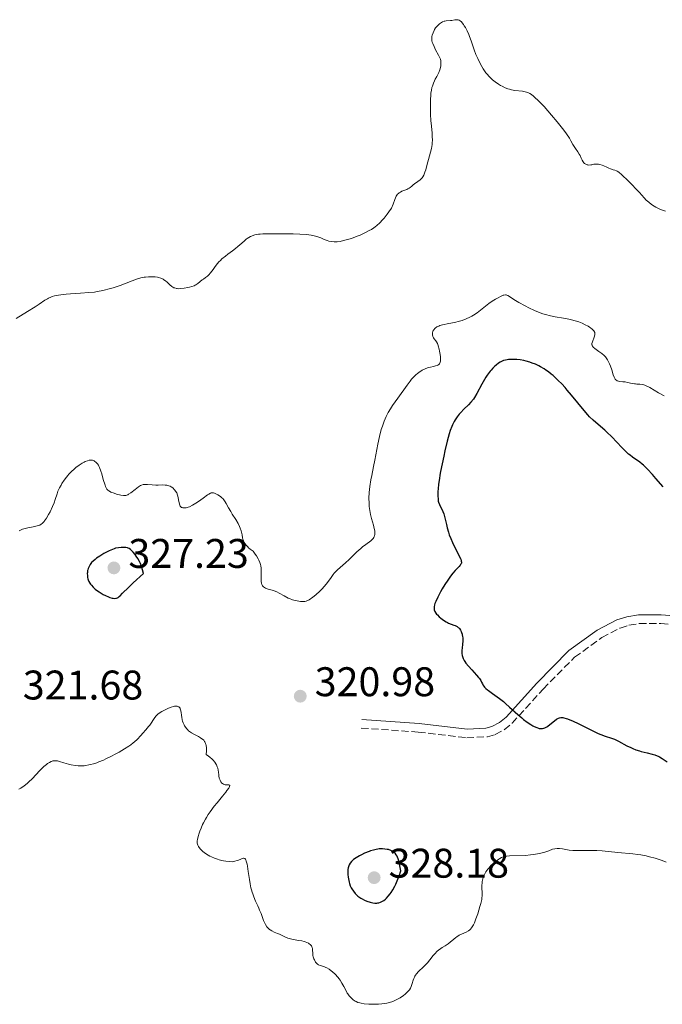
# Model space of a CAD drawing. Units: metres. Extents: x 629024 to 632507, y 4669472 to 4671848.
# Drawn here: x 629429 to 629585, y 4670197 to 4670436 of the extents above; entities that cross this region are included whole.
import ezdxf

# ---------------------------------------------------------------- set-up
doc = ezdxf.new("R2010")
doc.units = ezdxf.units.M
doc.header["$MEASUREMENT"] = 0
doc.linetypes.add('DGN Style 3', pattern=[2.435891, 1.739922, -0.695969])
for name, color, linetype, lineweight in [('Camino', 7, 'DGN Style 3', 0), ('Cota de punto acotado terreno', 7, 'Continuous', 0), ('Curva de nivel directora', 30, 'Continuous', 30), ('Curva de nivel intermedia', 30, 'Continuous', 0), ('Margen derecho', 7, 'Continuous', 0), ('Punto acotado terreno (símbolo)', 7, 'Continuous', 0)]:
    doc.layers.add(name, color=color, linetype=linetype, lineweight=lineweight)
doc.styles.add('Style-Arial', font='arial.ttf')

# ---------------------------------------------------------------- blocks, each defined once
blk = doc.blocks.new('5PATER')
at = {"layer": 'Punto acotado terreno (símbolo)', "linetype": 'Continuous', "lineweight": 0}
h = blk.add_hatch(color=51, dxfattribs=at)
edge = h.paths.add_edge_path()
edge.add_ellipse((0, 0), major_axis=(-0.11, -0.111), ratio=0.999422, start_angle=0, end_angle=360)

msp = doc.modelspace()

# ---------------------------------------------------------------- linework, layer by layer
at = {"layer": 'Camino', "color": 7, "linetype": 'DGN Style 3', "lineweight": 0}
msp.add_polyline3d([(629512.11, 4670264.1, 321.39), (629525.91, 4670263.11, 322.05), (629537.64, 4670261.73, 323.07), (629542.64, 4670262, 323.51), (629544.52, 4670262.51, 323.83), (629546.73, 4670263.66, 324.2), (629548.63, 4670265.25, 324.54), (629556.11, 4670273.53, 326.82), (629563.76, 4670281.24, 329.11), (629570.33, 4670286, 329.45), (629574.79, 4670288.31, 329.51), (629576.91, 4670288.99, 329.53), (629579.38, 4670289.41, 329.57), (629584.65, 4670289.37, 329.63), (629592.87, 4670288.79, 329.65)], dxfattribs=at)
at = {"layer": 'Curva de nivel directora', "color": 30, "linetype": 'Continuous', "lineweight": 30, "elevation": 325, "flags": 128}
for points in [[(629552.95, 4670352.66), (629552, 4670352.94), (629551.5, 4670353.07), (629550.59, 4670353.24), (629549.78, 4670353.34), (629549.27, 4670353.36), (629548.33, 4670353.35), (629547.74, 4670353.3), (629547.44, 4670353.26), (629547, 4670353.17), (629546.57, 4670353.05), (629546.35, 4670352.97), (629545.92, 4670352.77), (629545.7, 4670352.65), (629545.36, 4670352.45), (629544.76, 4670351.99), (629544.45, 4670351.72), (629543.99, 4670351.26), (629543.53, 4670350.75), (629543.3, 4670350.47), (629542.62, 4670349.54), (629542.29, 4670349.03), (629541.97, 4670348.49), (629541.33, 4670347.35), (629540.12, 4670345.11), (629539.54, 4670344.14), (629539.24, 4670343.72), (629538.66, 4670342.99), (629538.08, 4670342.38), (629536.94, 4670341.29), (629536.19, 4670340.51), (629535.82, 4670340.09), (629535.3, 4670339.42), (629534.82, 4670338.7), (629534.6, 4670338.33), (629534.2, 4670337.53), (629534.01, 4670337.09), (629533.66, 4670336.12), (629533.42, 4670335.36), (629532.92, 4670333.53), (629532.36, 4670331.22), (629532.07, 4670329.96), (629531.65, 4670328.04), (629531.29, 4670326.19), (629531.14, 4670325.34), (629531.01, 4670324.55), (629530.82, 4670323.16), (629530.71, 4670322.01), (629530.67, 4670321.36), (629530.64, 4670320.32), (629530.69, 4670319.48), (629530.76, 4670319.04), (629530.84, 4670318.77), (629531.06, 4670318.21), (629531.81, 4670316.56), (629532.06, 4670315.94), (629532.16, 4670315.63), (629532.26, 4670315.32), (629532.42, 4670314.68), (629532.7, 4670313.34), (629532.88, 4670312.59), (629533.21, 4670311.49), (629533.41, 4670310.9), (629533.76, 4670309.99), (629534.16, 4670309.06), (629534.38, 4670308.6), (629535.08, 4670307.22), (629535.92, 4670305.59), (629536.2, 4670304.95), (629536.29, 4670304.69), (629536.32, 4670304.53), (629536.35, 4670304.24), (629536.34, 4670304.12), (629536.27, 4670303.88), (629536.15, 4670303.66), (629536.05, 4670303.51), (629535.77, 4670303.2), (629534.87, 4670302.25), (629534.31, 4670301.62), (629533.7, 4670300.85), (629533.37, 4670300.41), (629533.04, 4670299.93), (629532.37, 4670298.88), (629531.72, 4670297.8), (629531.32, 4670297.09), (629530.64, 4670295.82), (629530.13, 4670294.75), (629529.92, 4670294.22), (629529.83, 4670293.92), (629529.74, 4670293.41), (629529.72, 4670293.09), (629529.73, 4670292.94), (629529.77, 4670292.7), (629529.91, 4670292.33), (629530.17, 4670291.92), (629530.34, 4670291.7), (629530.53, 4670291.49), (629530.97, 4670291.04), (629531.36, 4670290.71), (629531.98, 4670290.22), (629532.63, 4670289.8)], [(629585.19, 4670322.47), (629583.43, 4670324.53), (629582.6, 4670325.48), (629581.44, 4670326.74), (629580.91, 4670327.27), (629580.42, 4670327.72), (629580.1, 4670327.98), (629579.51, 4670328.44), (629577.8, 4670329.66), (629577.17, 4670330.15), (629576.84, 4670330.44), (629576.31, 4670330.92), (629575.16, 4670332.06), (629572.73, 4670334.6), (629571.58, 4670335.75), (629571.04, 4670336.25), (629570.04, 4670337.11), (629568.24, 4670338.63), (629567.38, 4670339.45), (629566.93, 4670339.92), (629566.03, 4670340.96), (629563.01, 4670344.7), (629561.99, 4670345.91), (629561.47, 4670346.51), (629560.65, 4670347.4), (629559.81, 4670348.26), (629559.39, 4670348.67), (629558.53, 4670349.45), (629558.1, 4670349.81), (629557.45, 4670350.32), (629556.8, 4670350.78), (629556.37, 4670351.06), (629555.51, 4670351.56), (629555.09, 4670351.78), (629554.26, 4670352.16), (629553.46, 4670352.48), (629552.95, 4670352.66)], [(629454.4, 4670307.83), (629454.01, 4670307.82), (629453.35, 4670307.76), (629452.63, 4670307.61), (629452.25, 4670307.5), (629451.86, 4670307.36), (629451.06, 4670307.02), (629450.26, 4670306.61), (629449.74, 4670306.32), (629448.79, 4670305.74), (629447.99, 4670305.19), (629447.64, 4670304.93), (629447.19, 4670304.54), (629446.81, 4670304.14), (629446.64, 4670303.92), (629446.49, 4670303.71), (629446.22, 4670303.25), (629446.02, 4670302.76), (629445.92, 4670302.43), (629445.86, 4670302.21), (629445.79, 4670301.76), (629445.78, 4670301.51), (629445.79, 4670301.01), (629445.86, 4670300.51), (629445.94, 4670300.19), (629446.09, 4670299.76), (629446.18, 4670299.56), (629446.41, 4670299.15), (629446.54, 4670298.95), (629446.76, 4670298.65), (629447.17, 4670298.21), (629447.68, 4670297.75), (629447.98, 4670297.52), (629448.65, 4670297.06), (629449.65, 4670296.46), (629450.16, 4670296.19), (629450.89, 4670295.86), (629451.23, 4670295.72), (629451.77, 4670295.56), (629452.02, 4670295.51), (629452.36, 4670295.49), (629452.68, 4670295.53), (629452.84, 4670295.57), (629453.06, 4670295.65), (629453.21, 4670295.73), (629453.5, 4670295.94), (629453.73, 4670296.14), (629454.32, 4670296.73), (629455.74, 4670298.16), (629456.89, 4670299.25), (629459.36, 4670301.49), (629459.14, 4670302.41), (629458.98, 4670302.96), (629458.86, 4670303.31), (629458.62, 4670303.95), (629458.43, 4670304.38), (629458.04, 4670305.13), (629457.64, 4670305.75), (629457.38, 4670306.1), (629456.91, 4670306.66), (629456.46, 4670307.12), (629456.26, 4670307.29), (629455.89, 4670307.54), (629455.65, 4670307.64), (629455.47, 4670307.7), (629455.1, 4670307.77), (629454.4, 4670307.83)], [(629532.63, 4670289.8), (629532.94, 4670289.63), (629533.25, 4670289.49), (629533.83, 4670289.27), (629534.54, 4670289.04), (629534.87, 4670288.91), (629535.18, 4670288.76), (629535.32, 4670288.66), (629535.57, 4670288.46), (629535.69, 4670288.35), (629535.86, 4670288.16), (629536.09, 4670287.83), (629536.29, 4670287.47), (629536.38, 4670287.27), (629536.52, 4670286.85), (629536.57, 4670286.63), (629536.63, 4670286.28), (629536.67, 4670285.91), (629536.67, 4670285.15), (629536.61, 4670284.39), (629536.52, 4670283.41), (629536.48, 4670282.98), (629536.47, 4670282.67), (629536.49, 4670282.14), (629536.55, 4670281.68), (629536.61, 4670281.4), (629536.78, 4670280.9), (629537.01, 4670280.43), (629537.16, 4670280.18), (629537.44, 4670279.79), (629538.03, 4670279.08), (629538.85, 4670278.2), (629540.02, 4670276.93), (629540.51, 4670276.35), (629540.71, 4670276.09), (629541.02, 4670275.63), (629541.24, 4670275.24), (629541.45, 4670274.79), (629541.55, 4670274.58), (629541.78, 4670274.2), (629541.93, 4670274), (629542.23, 4670273.69), (629542.64, 4670273.34), (629542.89, 4670273.15), (629543.87, 4670272.45), (629544.97, 4670271.68), (629545.57, 4670271.24), (629546.52, 4670270.49), (629547.01, 4670270.07), (629548, 4670269.19), (629549.99, 4670267.37), (629550.94, 4670266.53), (629551.41, 4670266.16), (629552.29, 4670265.49), (629553.12, 4670264.94), (629553.64, 4670264.64), (629553.96, 4670264.47), (629554.57, 4670264.2), (629554.98, 4670264.07), (629555.18, 4670264.02), (629555.46, 4670263.98), (629555.82, 4670263.96), (629555.99, 4670263.98), (629556.33, 4670264.05), (629556.55, 4670264.13), (629557, 4670264.36), (629557.26, 4670264.53), (629557.79, 4670264.94), (629558.86, 4670265.84), (629559.38, 4670266.23), (629559.68, 4670266.41), (629559.82, 4670266.49), (629560.06, 4670266.57), (629560.44, 4670266.64), (629560.88, 4670266.63), (629561.13, 4670266.59), (629561.72, 4670266.44), (629562.05, 4670266.33), (629562.62, 4670266.11), (629563.28, 4670265.82), (629564.77, 4670265.11), (629568.01, 4670263.5), (629569.46, 4670262.81), (629570.09, 4670262.54), (629571.14, 4670262.13), (629572.72, 4670261.63), (629573.38, 4670261.4), (629573.71, 4670261.26), (629574.38, 4670260.94), (629576.42, 4670259.83), (629577.36, 4670259.36), (629577.84, 4670259.15), (629578.61, 4670258.84), (629579.43, 4670258.56), (629579.86, 4670258.44), (629581.28, 4670258.08), (629582.55, 4670257.76), (629583.15, 4670257.59), (629583.72, 4670257.4), (629583.98, 4670257.3), (629584.34, 4670257.13)], [(629584.34, 4670257.13), (629584.98, 4670256.75), (629586.14, 4670255.95)], [(629517.23, 4670234.85), (629516.94, 4670234.85), (629516.4, 4670234.82), (629516.12, 4670234.79), (629515.7, 4670234.72), (629515.04, 4670234.57), (629514.36, 4670234.36), (629514, 4670234.24), (629512.89, 4670233.77), (629512.16, 4670233.42), (629511.7, 4670233.18), (629510.9, 4670232.71), (629510.23, 4670232.25), (629509.9, 4670231.96), (629509.72, 4670231.77), (629509.43, 4670231.38), (629509.19, 4670230.94), (629509.09, 4670230.7), (629508.97, 4670230.29), (629508.89, 4670229.81), (629508.87, 4670229.55), (629508.86, 4670229.27), (629508.88, 4670228.65), (629508.94, 4670228.01), (629509.09, 4670227.15), (629509.18, 4670226.75), (629509.26, 4670226.46), (629509.45, 4670225.93), (629509.66, 4670225.44), (629509.82, 4670225.14), (629510.19, 4670224.57), (629510.63, 4670224.02), (629510.88, 4670223.76), (629511.3, 4670223.39), (629511.76, 4670223.04), (629512.02, 4670222.88), (629512.28, 4670222.72), (629512.85, 4670222.43), (629513.44, 4670222.18), (629514.22, 4670221.92), (629514.6, 4670221.83), (629514.87, 4670221.78), (629515.38, 4670221.73), (629515.85, 4670221.73), (629516.15, 4670221.77), (629516.35, 4670221.8), (629516.72, 4670221.91), (629517.08, 4670222.07), (629517.26, 4670222.16), (629517.53, 4670222.34), (629517.95, 4670222.67), (629518.18, 4670222.88), (629518.65, 4670223.37), (629519.12, 4670223.94), (629519.37, 4670224.29), (629519.78, 4670224.95), (629520.23, 4670225.8), (629520.47, 4670226.31), (629520.98, 4670227.53), (629521.25, 4670228.25), (629521.69, 4670229.49), (629521.55, 4670230.31), (629521.29, 4670231.58), (629521.05, 4670232.45), (629520.89, 4670232.86), (629520.79, 4670233.08), (629520.59, 4670233.43), (629520.27, 4670233.83), (629520.1, 4670234), (629519.81, 4670234.22), (629519.65, 4670234.31), (629519.28, 4670234.47), (629518.69, 4670234.66), (629518.35, 4670234.73), (629517.81, 4670234.81), (629517.23, 4670234.85)]]:
    msp.add_lwpolyline(points, dxfattribs=at)
at = {"layer": 'Curva de nivel intermedia', "color": 30, "linetype": 'Continuous', "lineweight": 0, "flags": 128}
for points, elevation in [([(629563.65, 4670404.87), (629563.36, 4670405.4), (629562.87, 4670406.31), (629562.53, 4670406.88), (629561.82, 4670407.94), (629561.36, 4670408.57), (629560.83, 4670409.27), (629559.57, 4670410.83), (629558.18, 4670412.48), (629556.35, 4670414.55), (629555.54, 4670415.42), (629554.99, 4670415.98), (629554.08, 4670416.85), (629553.81, 4670417.08), (629553.33, 4670417.45), (629552.89, 4670417.72), (629552.61, 4670417.86), (629552.08, 4670418.07), (629551.77, 4670418.15), (629551.14, 4670418.27), (629549.3, 4670418.46), (629548.47, 4670418.61), (629547.95, 4670418.75), (629547.6, 4670418.86), (629546.91, 4670419.14), (629546.2, 4670419.48), (629545.83, 4670419.68), (629545.29, 4670420), (629544.5, 4670420.54), (629543.84, 4670421.07), (629543.52, 4670421.36), (629543.04, 4670421.86), (629542.55, 4670422.43), (629542.3, 4670422.76), (629541.63, 4670423.74), (629541.28, 4670424.29), (629540.78, 4670425.19), (629540.3, 4670426.17), (629540.08, 4670426.68), (629539.87, 4670427.21), (629539.47, 4670428.3), (629538.72, 4670430.47), (629538.33, 4670431.5), (629538.13, 4670431.98), (629537.71, 4670432.88), (629537.3, 4670433.67), (629537.03, 4670434.13), (629536.85, 4670434.4), (629536.53, 4670434.85), (629536.36, 4670435.05), (629536.06, 4670435.34), (629535.78, 4670435.51), (629535.6, 4670435.57), (629535.48, 4670435.59), (629535.22, 4670435.6), (629534.73, 4670435.55), (629534.02, 4670435.44), (629533.67, 4670435.4), (629532.67, 4670435.33), (629532.33, 4670435.27), (629532.15, 4670435.22), (629531.78, 4670435.07), (629531.27, 4670434.78), (629531.03, 4670434.6), (629530.68, 4670434.31), (629530.52, 4670434.15), (629530.36, 4670433.98), (629530.09, 4670433.63), (629529.86, 4670433.25), (629529.72, 4670432.99), (629529.48, 4670432.44), (629529.27, 4670431.86), (629529.2, 4670431.55), (629529.16, 4670431.22), (629529.16, 4670431.04), (629529.19, 4670430.66), (629529.22, 4670430.46), (629529.3, 4670430.14), (629529.41, 4670429.8), (629529.72, 4670429.07), (629530.09, 4670428.33), (629530.82, 4670426.99), (629531.15, 4670426.33), (629531.25, 4670426.06), (629531.36, 4670425.67), (629531.38, 4670425.48), (629531.4, 4670425.06), (629531.33, 4670424.4), (629531.27, 4670424.03), (629531.11, 4670423.43), (629530.87, 4670422.8), (629530.72, 4670422.48), (629530.36, 4670421.82), (629530, 4670421.17), (629529.82, 4670420.82), (629529.56, 4670420.22), (629529.32, 4670419.53), (629529.22, 4670419.15), (629529.09, 4670418.52), (629528.98, 4670417.81), (629528.93, 4670417.31)], 315), ([(629528.93, 4670417.31), (629528.86, 4670416.24), (629528.84, 4670414.54), (629528.86, 4670413.39), (629528.89, 4670412.64), (629528.98, 4670411.21), (629529.1, 4670409.79), (629529.25, 4670408.16), (629529.3, 4670407.42), (629529.32, 4670406.39), (629529.29, 4670405.89), (629529.24, 4670405.4), (629529.07, 4670404.44), (629528.84, 4670403.51), (629528.34, 4670401.78), (629528.03, 4670400.6), (629527.7, 4670399.25), (629527.53, 4670398.68), (629527.33, 4670398.18), (629527.23, 4670397.95), (629526.99, 4670397.54), (629526.81, 4670397.29), (629526.68, 4670397.13), (629526.39, 4670396.84), (629525.83, 4670396.39), (629525.03, 4670395.84), (629524.66, 4670395.58), (629524.34, 4670395.32), (629523.93, 4670394.99), (629523.72, 4670394.83), (629523.35, 4670394.61), (629523.14, 4670394.51), (629522.65, 4670394.32), (629521.94, 4670394.05), (629521.58, 4670393.88), (629521.25, 4670393.67), (629521.1, 4670393.55), (629520.88, 4670393.34), (629520.7, 4670393.09), (629520.59, 4670392.91), (629520.39, 4670392.5), (629520.21, 4670392.04), (629519.82, 4670390.95), (629519.45, 4670390), (629518.8, 4670389.07), (629518.39, 4670388.52), (629517.63, 4670387.56), (629517.27, 4670387.14), (629516.58, 4670386.41), (629515.91, 4670385.81), (629515.47, 4670385.45), (629515.17, 4670385.24), (629514.57, 4670384.84), (629514.05, 4670384.53), (629512.96, 4670383.96), (629511.86, 4670383.46), (629511.13, 4670383.17), (629509.72, 4670382.66), (629508.44, 4670382.27), (629507.84, 4670382.11), (629507, 4670381.93), (629506.24, 4670381.83), (629505.88, 4670381.81), (629505.53, 4670381.81), (629504.89, 4670381.86), (629504.28, 4670381.98), (629503.88, 4670382.1), (629503.1, 4670382.4), (629502.29, 4670382.76), (629501.82, 4670382.95), (629501.01, 4670383.22), (629500.36, 4670383.38), (629500, 4670383.45), (629499.4, 4670383.53), (629498.73, 4670383.6), (629497.23, 4670383.68), (629495.59, 4670383.72), (629493.36, 4670383.73), (629492.29, 4670383.74), (629489.49, 4670383.78), (629488.3, 4670383.76), (629487.59, 4670383.71), (629487.26, 4670383.68), (629486.79, 4670383.6), (629486.35, 4670383.49), (629486.07, 4670383.41), (629485.56, 4670383.21), (629485.32, 4670383.1), (629484.88, 4670382.86), (629484.49, 4670382.61), (629484.24, 4670382.43), (629483.8, 4670382.07), (629483.16, 4670381.49), (629482.24, 4670380.66), (629481.64, 4670380.18), (629480.9, 4670379.64), (629479.78, 4670378.82), (629479.2, 4670378.38), (629478.37, 4670377.67), (629477.99, 4670377.31), (629477.64, 4670376.94)], 315), ([(629585.79, 4670389.25), (629584.81, 4670389.54), (629584.25, 4670389.77), (629583.42, 4670390.19), (629582.98, 4670390.45), (629582.33, 4670390.89), (629581.69, 4670391.38), (629581.39, 4670391.64), (629581.11, 4670391.91), (629580.56, 4670392.47), (629579.43, 4670393.75), (629578.76, 4670394.5), (629577.56, 4670395.74), (629576.71, 4670396.58), (629575.2, 4670398), (629574.43, 4670398.65), (629574.06, 4670398.9), (629573.86, 4670399.02), (629573.51, 4670399.17), (629573.11, 4670399.28), (629572.46, 4670399.48), (629572.04, 4670399.64), (629571.54, 4670399.86), (629570.8, 4670400.2), (629570.41, 4670400.35), (629569.84, 4670400.54), (629569.57, 4670400.6), (629569.31, 4670400.64), (629568.83, 4670400.65), (629568.4, 4670400.59), (629567.89, 4670400.49), (629567.66, 4670400.44), (629567.21, 4670400.4), (629566.94, 4670400.43), (629566.78, 4670400.47), (629566.46, 4670400.61), (629566.16, 4670400.82), (629566.01, 4670400.95), (629565.81, 4670401.18), (629565.55, 4670401.58), (629565.34, 4670402.04), (629565.06, 4670402.72), (629564.88, 4670403.08), (629564.52, 4670403.61), (629563.94, 4670404.4), (629563.65, 4670404.87)], 315), ([(629477.64, 4670376.94), (629477.01, 4670376.19), (629475.99, 4670374.78), (629475.54, 4670374.19), (629475.31, 4670373.94), (629474.86, 4670373.52), (629474.42, 4670373.17), (629473.87, 4670372.78), (629473.6, 4670372.59), (629472.5, 4670371.71), (629472.09, 4670371.44), (629471.86, 4670371.32), (629471.62, 4670371.2), (629471.09, 4670370.99), (629470.5, 4670370.82), (629470.09, 4670370.72), (629469.24, 4670370.56), (629468.38, 4670370.48), (629467.95, 4670370.47), (629467.54, 4670370.5), (629467.34, 4670370.54), (629466.95, 4670370.64), (629466.76, 4670370.71), (629466.49, 4670370.84), (629466.23, 4670371.01), (629465.74, 4670371.42), (629465.08, 4670372.05), (629464.73, 4670372.36), (629464.33, 4670372.64), (629464.12, 4670372.76), (629463.78, 4670372.93), (629463.54, 4670373.02), (629463.03, 4670373.17), (629462.77, 4670373.23), (629462.22, 4670373.31), (629461.67, 4670373.36), (629461.31, 4670373.38), (629460.59, 4670373.36), (629459.9, 4670373.3), (629459.56, 4670373.25), (629459.04, 4670373.15), (629458.18, 4670372.92), (629457.7, 4670372.76), (629456.6, 4670372.36), (629453.72, 4670371.27), (629452, 4670370.68), (629450.77, 4670370.32), (629450.14, 4670370.16), (629449.16, 4670369.94), (629448.15, 4670369.77), (629447.48, 4670369.67), (629446.12, 4670369.51), (629444.13, 4670369.35), (629441.71, 4670369.2), (629440.66, 4670369.13), (629439.96, 4670369.07), (629438.78, 4670368.91), (629437.83, 4670368.72), (629437.3, 4670368.56), (629436.98, 4670368.45), (629436.41, 4670368.2), (629436.11, 4670368.04), (629435.51, 4670367.67), (629434.1, 4670366.71), (629433.14, 4670366.08), (629431.27, 4670364.92), (629428.57, 4670363.28)], 315), ([(629585.44, 4670344.55), (629584.1, 4670345.29), (629581.93, 4670346.54), (629581.09, 4670346.96), (629580.72, 4670347.11), (629580.49, 4670347.18), (629580.07, 4670347.28), (629579.51, 4670347.35), (629578.83, 4670347.38), (629578.49, 4670347.4), (629578.23, 4670347.44), (629577.7, 4670347.54), (629576.58, 4670347.79), (629576, 4670347.88), (629575.44, 4670347.94), (629574.72, 4670348.02), (629574.39, 4670348.09), (629574.09, 4670348.2), (629573.95, 4670348.28), (629573.77, 4670348.42), (629573.6, 4670348.6), (629573.51, 4670348.74), (629573.33, 4670349.06), (629573.12, 4670349.61), (629572.76, 4670350.84), (629572.45, 4670351.73), (629572.22, 4670352.27), (629572.06, 4670352.61), (629571.74, 4670353.21), (629571.41, 4670353.71), (629571.23, 4670353.94), (629570.92, 4670354.26), (629570.35, 4670354.75), (629569.62, 4670355.28), (629568.65, 4670356), (629568.28, 4670356.33), (629568.15, 4670356.49), (629568.08, 4670356.58), (629567.98, 4670356.77), (629567.95, 4670356.87), (629567.92, 4670357.05), (629567.94, 4670357.24), (629568.05, 4670357.64), (629568.48, 4670358.73), (629568.63, 4670359.26), (629568.66, 4670359.55), (629568.65, 4670359.68), (629568.61, 4670359.88), (629568.52, 4670360.07), (629568.46, 4670360.17), (629568.34, 4670360.32), (629568.02, 4670360.64), (629567.63, 4670360.96), (629567.39, 4670361.12), (629567, 4670361.37), (629566.34, 4670361.75), (629565.59, 4670362.1), (629565.19, 4670362.26), (629564.78, 4670362.42), (629563.91, 4670362.69), (629563.01, 4670362.92), (629562.38, 4670363.06), (629561.08, 4670363.3), (629559.02, 4670363.63), (629557.9, 4670363.87), (629556.7, 4670364.19), (629556.06, 4670364.4), (629555.39, 4670364.65), (629554.01, 4670365.22), (629552.65, 4670365.86), (629551.78, 4670366.3), (629550.26, 4670367.13), (629549.02, 4670367.89), (629547.98, 4670368.59), (629547.62, 4670368.81), (629547.34, 4670368.93), (629547.21, 4670368.97), (629547, 4670368.99), (629546.65, 4670368.93), (629546.44, 4670368.87), (629545.96, 4670368.66), (629545.12, 4670368.21), (629544.63, 4670367.92), (629543.83, 4670367.42), (629543.01, 4670366.86), (629542.59, 4670366.56), (629540.13, 4670364.66), (629539.28, 4670364.08), (629538.85, 4670363.82), (629538.4, 4670363.58), (629537.47, 4670363.16), (629536.53, 4670362.81), (629535.9, 4670362.62), (629534.65, 4670362.3), (629533.32, 4670362.02), (629531.76, 4670361.69), (629531.12, 4670361.52), (629530.85, 4670361.42), (629530.38, 4670361.2), (629530.02, 4670360.95)], 320), ([(629530.02, 4670360.95), (629529.83, 4670360.77), (629529.72, 4670360.63), (629529.54, 4670360.35), (629529.44, 4670360.11), (629529.35, 4670359.79), (629529.33, 4670359.62), (629529.33, 4670359.26), (629529.4, 4670358.92), (629529.47, 4670358.76), (629529.55, 4670358.61), (629529.78, 4670358.33), (629530.15, 4670357.88), (629530.34, 4670357.59), (629530.54, 4670357.22), (629530.63, 4670357.01), (629530.76, 4670356.64), (629530.99, 4670355.79), (629531.08, 4670355.38), (629531.21, 4670354.55), (629531.27, 4670353.96), (629531.29, 4670353.43), (629531.28, 4670353.2), (629531.25, 4670352.89), (629531.22, 4670352.71), (629531.11, 4670352.43), (629531.04, 4670352.31), (629530.87, 4670352.12), (629530.66, 4670351.98), (629530.49, 4670351.9), (629530.11, 4670351.78), (629529.61, 4670351.66), (629528.83, 4670351.49), (629528.41, 4670351.37), (629527.76, 4670351.16), (629527.43, 4670351.02), (629526.83, 4670350.72), (629526.53, 4670350.54), (629526.08, 4670350.23), (629525.62, 4670349.87), (629525.38, 4670349.66), (629524.67, 4670348.96), (629524.3, 4670348.54), (629523.93, 4670348.09), (629523.18, 4670347.1), (629520.97, 4670343.96), (629519.7, 4670342.21), (629519.14, 4670341.38), (629518.61, 4670340.49), (629518.36, 4670340.01), (629518.11, 4670339.49), (629517.64, 4670338.37), (629517.21, 4670337.17), (629516.95, 4670336.34), (629516.5, 4670334.68), (629516.11, 4670332.85), (629515.38, 4670328.93), (629515.08, 4670327.41), (629514.65, 4670325.27), (629514.45, 4670324.19), (629514.2, 4670322.61), (629514.1, 4670321.85), (629514.04, 4670321.12), (629513.97, 4670319.76), (629513.99, 4670318.51), (629514.05, 4670317.73), (629514.1, 4670317.24), (629514.25, 4670316.3), (629514.35, 4670315.8), (629514.58, 4670314.85), (629515.06, 4670313.18), (629515.24, 4670312.45), (629515.35, 4670311.86), (629515.38, 4670311.59), (629515.39, 4670311.2), (629515.36, 4670310.84), (629515.33, 4670310.68), (629515.22, 4670310.36), (629515.15, 4670310.21), (629515.02, 4670310), (629514.85, 4670309.81), (629514.43, 4670309.43), (629513.21, 4670308.55), (629512.42, 4670307.94), (629511.98, 4670307.58), (629511.05, 4670306.74), (629509.14, 4670304.94), (629508.28, 4670304.13), (629506.34, 4670302.39), (629505.82, 4670301.86), (629505.57, 4670301.57), (629505.32, 4670301.26), (629504.81, 4670300.57), (629503.7, 4670299.05), (629503.06, 4670298.26), (629502.71, 4670297.87), (629501.97, 4670297.12), (629501.21, 4670296.43), (629500.71, 4670296.01), (629500.08, 4670295.54), (629499.79, 4670295.35)], 320), ([(629466.24, 4670322.38), (629466.09, 4670322.49), (629465.85, 4670322.62), (629465.48, 4670322.78), (629465.06, 4670322.89), (629464.84, 4670322.92), (629464.61, 4670322.94), (629464.1, 4670322.96), (629462.97, 4670322.94), (629462.37, 4670322.94), (629461.45, 4670322.99), (629460.31, 4670323.07), (629459.83, 4670323.09), (629459.43, 4670323.07), (629459.26, 4670323.03), (629458.92, 4670322.93), (629458.69, 4670322.81), (629458.16, 4670322.46), (629457.4, 4670321.88), (629456.29, 4670321.04), (629455.78, 4670320.71), (629455.55, 4670320.59), (629455.14, 4670320.43), (629454.76, 4670320.37), (629454.5, 4670320.37), (629453.92, 4670320.47), (629452.83, 4670320.76), (629452.26, 4670320.95), (629451.48, 4670321.24), (629451.11, 4670321.42), (629450.95, 4670321.52), (629450.73, 4670321.7), (629450.54, 4670321.92), (629450.45, 4670322.06), (629450.27, 4670322.39), (629450.19, 4670322.58), (629450.06, 4670322.92), (629449.65, 4670324.26), (629449.27, 4670325.62), (629449.06, 4670326.28), (629448.73, 4670327.16), (629448.56, 4670327.52), (629448.45, 4670327.73), (629448.21, 4670328.09), (629448.09, 4670328.24), (629447.85, 4670328.49), (629447.61, 4670328.67), (629447.46, 4670328.77), (629447.16, 4670328.9), (629447.01, 4670328.94), (629446.71, 4670328.99), (629446.42, 4670328.98), (629446.22, 4670328.94), (629445.79, 4670328.8), (629445.29, 4670328.6), (629445.02, 4670328.46), (629444.56, 4670328.22), (629443.78, 4670327.72), (629443.01, 4670327.15), (629442.6, 4670326.81), (629441.97, 4670326.24), (629441.34, 4670325.59), (629441.03, 4670325.24), (629440.72, 4670324.87), (629440.15, 4670324.1), (629439.62, 4670323.3), (629439.41, 4670322.94), (629439.04, 4670322.26), (629438.81, 4670321.77), (629438.67, 4670321.43), (629438.44, 4670320.77), (629438.03, 4670319.43), (629437.76, 4670318.65), (629437.38, 4670317.74), (629436.75, 4670316.44), (629436.42, 4670315.81), (629435.91, 4670314.95), (629435.67, 4670314.58), (629435.44, 4670314.26), (629435.3, 4670314.08), (629435.01, 4670313.77), (629434.87, 4670313.64), (629434.58, 4670313.42), (629434.28, 4670313.25), (629434.07, 4670313.16), (629433.6, 4670313.02), (629432.68, 4670312.81), (629431.36, 4670312.58), (629430.75, 4670312.45), (629430.05, 4670312.25), (629429.73, 4670312.12), (629429.25, 4670311.87)], 320), ([(629499.79, 4670295.35), (629499.49, 4670295.16), (629498.93, 4670294.89), (629498.76, 4670294.83), (629498.42, 4670294.75), (629498.09, 4670294.7), (629497.86, 4670294.7), (629497.38, 4670294.73), (629496.57, 4670294.86), (629496.13, 4670294.97), (629495.45, 4670295.17), (629494.76, 4670295.43), (629494.42, 4670295.58), (629493.44, 4670296.08), (629492.22, 4670296.77), (629491.66, 4670297.06), (629491.39, 4670297.18), (629490.87, 4670297.37), (629489.55, 4670297.74), (629489.1, 4670297.89), (629488.91, 4670297.97), (629488.66, 4670298.11), (629488.45, 4670298.28), (629488.35, 4670298.37), (629488.21, 4670298.56), (629488.14, 4670298.66), (629488.06, 4670298.84), (629487.96, 4670299.17), (629487.89, 4670299.59), (629487.87, 4670299.84), (629487.83, 4670302.82), (629487.78, 4670303.41), (629487.72, 4670303.71), (629487.57, 4670304.2), (629487.33, 4670304.76), (629487.16, 4670305.08), (629486.72, 4670305.81), (629486.44, 4670306.23), (629485.93, 4670306.94), (629485.22, 4670307.42), (629484.82, 4670307.73), (629484.6, 4670307.94), (629484.22, 4670308.35), (629483.99, 4670308.66), (629483.86, 4670308.86), (629483.65, 4670309.25), (629483.57, 4670309.44), (629483.44, 4670309.82), (629483.35, 4670310.18), (629483.23, 4670310.87), (629483.08, 4670311.55), (629483, 4670311.87), (629482.8, 4670312.47), (629482.64, 4670312.86), (629482.26, 4670313.64), (629481.7, 4670314.57), (629480.88, 4670315.87), (629480.49, 4670316.5), (629479.98, 4670317.4), (629479.43, 4670318.44), (629479.17, 4670318.87), (629478.8, 4670319.39), (629478.55, 4670319.67), (629478.37, 4670319.84), (629478, 4670320.14), (629477.37, 4670320.56), (629477.05, 4670320.74), (629476.59, 4670320.96), (629476.33, 4670321.04), (629476.2, 4670321.06), (629475.99, 4670321.06), (629475.76, 4670321.01), (629475.63, 4670320.96), (629475.16, 4670320.73), (629474.87, 4670320.56), (629473.79, 4670319.79), (629472.66, 4670318.97), (629472.07, 4670318.57), (629471.21, 4670318.04), (629470.49, 4670317.69), (629470.16, 4670317.56), (629469.7, 4670317.43), (629469.29, 4670317.38), (629469.1, 4670317.39), (629468.87, 4670317.42), (629468.76, 4670317.46), (629468.62, 4670317.52), (629468.44, 4670317.66), (629468.29, 4670317.85), (629468.2, 4670318), (629468.08, 4670318.35), (629467.95, 4670318.95), (629467.81, 4670319.8), (629467.72, 4670320.21), (629467.63, 4670320.49), (629467.42, 4670321.01), (629467.15, 4670321.45), (629466.95, 4670321.71), (629466.82, 4670321.87), (629466.53, 4670322.15), (629466.24, 4670322.38)], 320), ([(629460.89, 4670264.82), (629462.15, 4670266.68), (629462.44, 4670267.02), (629462.6, 4670267.19), (629462.86, 4670267.44), (629463.16, 4670267.68), (629463.85, 4670268.13), (629464.61, 4670268.54), (629465.13, 4670268.78), (629465.47, 4670268.93), (629466.11, 4670269.16), (629466.67, 4670269.32), (629466.92, 4670269.37), (629467.26, 4670269.4), (629467.56, 4670269.38), (629467.69, 4670269.35), (629467.91, 4670269.26), (629468.01, 4670269.19), (629468.13, 4670269.06), (629468.23, 4670268.9), (629468.29, 4670268.77), (629468.37, 4670268.48), (629468.47, 4670267.97), (629468.57, 4670267.16), (629468.64, 4670266.72), (629468.78, 4670266.1), (629468.86, 4670265.79), (629469.02, 4670265.32), (629469.22, 4670264.86), (629469.34, 4670264.63), (629469.61, 4670264.2), (629469.76, 4670264), (629470.02, 4670263.71), (629470.31, 4670263.44), (629470.52, 4670263.28), (629470.97, 4670262.97), (629471.69, 4670262.55), (629472.67, 4670262.03), (629473.14, 4670261.76), (629473.53, 4670261.51), (629473.7, 4670261.38), (629473.95, 4670261.15), (629474.16, 4670260.87), (629474.26, 4670260.72), (629474.42, 4670260.37), (629474.48, 4670260.17), (629474.56, 4670259.84), (629474.62, 4670259.32), (629474.63, 4670259.03), (629474.61, 4670258.55), (629474.53, 4670257.71), (629475.1, 4670257.29), (629475.43, 4670257.03), (629475.99, 4670256.54), (629476.23, 4670256.3), (629476.61, 4670255.86), (629476.89, 4670255.45), (629477.04, 4670255.18), (629477.25, 4670254.68), (629477.34, 4670254.41), (629477.46, 4670253.88), (629477.53, 4670253.39), (629477.59, 4670252.78), (629477.63, 4670252.51), (629477.73, 4670251.96), (629477.83, 4670251.64), (629477.92, 4670251.45), (629478.12, 4670251.1), (629478.37, 4670250.79), (629478.51, 4670250.67), (629478.74, 4670250.51), (629479, 4670250.39), (629479.14, 4670250.36), (629479.28, 4670250.34), (629479.56, 4670250.33), (629480.05, 4670250.34), (629480.22, 4670250.29), (629480.29, 4670250.18), (629480.23, 4670249.93), (629480.01, 4670249.53), (629479.59, 4670248.94), (629479.28, 4670248.55), (629478.49, 4670247.6), (629477.19, 4670246.03), (629476.5, 4670245.17), (629475.5, 4670243.81), (629475.04, 4670243.13), (629474.61, 4670242.45), (629474.36, 4670242), (629473.89, 4670241.13), (629473.69, 4670240.71), (629473.33, 4670239.89), (629473.03, 4670239.14), (629472.86, 4670238.67), (629472.61, 4670237.84), (629472.45, 4670237.09), (629472.41, 4670236.78), (629472.4, 4670236.59), (629472.41, 4670236.26), (629472.47, 4670235.95), (629472.54, 4670235.77)], 320), ([(629429.21, 4670249.26), (629429.68, 4670249.56), (629430.49, 4670250.13), (629431.18, 4670250.68), (629431.59, 4670251.05), (629432.39, 4670251.83), (629434.28, 4670253.82), (629435.24, 4670254.75), (629435.86, 4670255.28), (629436.16, 4670255.51), (629436.59, 4670255.78), (629437, 4670255.98), (629437.27, 4670256.08), (629437.44, 4670256.12), (629437.78, 4670256.17), (629438.03, 4670256.18), (629438.53, 4670256.13), (629439.03, 4670256.02), (629440.08, 4670255.69), (629441.26, 4670255.34), (629441.9, 4670255.18), (629442.9, 4670255.01), (629443.59, 4670254.94), (629443.95, 4670254.93), (629444.48, 4670254.94), (629445.03, 4670254.97), (629445.39, 4670255.02), (629446.14, 4670255.15), (629446.51, 4670255.24), (629447.28, 4670255.45), (629448.05, 4670255.71), (629448.58, 4670255.9), (629449.66, 4670256.35), (629450.27, 4670256.63), (629451.51, 4670257.24), (629452.72, 4670257.87), (629453.47, 4670258.28), (629454.8, 4670259.06), (629455.84, 4670259.72), (629456.28, 4670260.02), (629456.89, 4670260.5), (629457.19, 4670260.76), (629457.81, 4670261.34), (629458.75, 4670262.3), (629459.24, 4670262.83), (629459.96, 4670263.64), (629460.61, 4670264.44), (629460.89, 4670264.82)], 320), ([(629472.54, 4670235.77), (629472.72, 4670235.4), (629472.86, 4670235.2), (629473.2, 4670234.79), (629473.37, 4670234.6), (629473.77, 4670234.24), (629474.09, 4670233.97), (629474.63, 4670233.58), (629475.43, 4670233.1), (629475.85, 4670232.89), (629476.54, 4670232.59), (629477.27, 4670232.32), (629477.66, 4670232.2), (629478.37, 4670232.01), (629478.73, 4670231.93), (629479.28, 4670231.84), (629480.08, 4670231.75), (629480.83, 4670231.74), (629481.17, 4670231.77), (629481.49, 4670231.83), (629482.05, 4670231.99), (629482.38, 4670232.12), (629482.95, 4670232.39), (629483.3, 4670232.55), (629483.58, 4670232.61), (629483.7, 4670232.61), (629483.88, 4670232.53), (629484.04, 4670232.35), (629484.12, 4670232.21), (629484.27, 4670231.85), (629484.34, 4670231.61), (629484.44, 4670231.18), (629484.54, 4670230.65), (629484.74, 4670229.37), (629485.03, 4670227.39), (629485.2, 4670226.39), (629485.4, 4670225.42), (629485.51, 4670224.96), (629485.68, 4670224.33), (629485.81, 4670223.93), (629486.08, 4670223.2), (629486.5, 4670222.22), (629487.06, 4670221.04), (629487.32, 4670220.47), (629487.5, 4670220.03), (629487.83, 4670219.16), (629488.42, 4670217.52), (629488.72, 4670216.82), (629488.89, 4670216.51), (629489.24, 4670215.99), (629489.62, 4670215.57), (629489.88, 4670215.34), (629490.06, 4670215.21), (629490.41, 4670214.98), (629491.01, 4670214.69), (629491.84, 4670214.37), (629492.28, 4670214.19), (629493.77, 4670213.47), (629494.34, 4670213.25), (629494.65, 4670213.15), (629494.96, 4670213.06), (629495.63, 4670212.92), (629497.01, 4670212.68), (629497.69, 4670212.55), (629498.28, 4670212.4), (629498.56, 4670212.31), (629498.95, 4670212.16), (629499.3, 4670211.98), (629499.46, 4670211.88), (629499.75, 4670211.67), (629499.87, 4670211.55), (629500.02, 4670211.36), (629500.13, 4670211.15), (629500.18, 4670211), (629500.26, 4670210.68), (629500.3, 4670210.35), (629500.34, 4670209.62), (629500.4, 4670209.06), (629500.48, 4670208.67), (629500.65, 4670208.18), (629500.75, 4670207.94), (629501.03, 4670207.45), (629501.25, 4670207.18), (629501.36, 4670207.05), (629501.54, 4670206.9), (629501.73, 4670206.77), (629502.14, 4670206.59), (629503.05, 4670206.33), (629503.54, 4670206.15), (629503.8, 4670206.03), (629504.31, 4670205.72), (629504.83, 4670205.34), (629505.16, 4670205.06), (629505.79, 4670204.48), (629506.4, 4670203.8), (629506.76, 4670203.34), (629506.99, 4670203.03), (629507.4, 4670202.36), (629507.85, 4670201.54), (629508.43, 4670200.44), (629508.72, 4670199.94)], 320), ([(629553.1, 4670233.38), (629553.85, 4670233.48), (629555.17, 4670233.72), (629556.27, 4670233.99), (629556.77, 4670234.13), (629557.48, 4670234.38), (629558.44, 4670234.74), (629558.95, 4670234.88), (629559.51, 4670234.96), (629559.81, 4670234.97), (629560.13, 4670234.95), (629560.82, 4670234.85), (629562.43, 4670234.56), (629563.36, 4670234.45), (629563.86, 4670234.42), (629564.91, 4670234.42), (629567.23, 4670234.47), (629568.46, 4670234.46), (629569.1, 4670234.43), (629570.39, 4670234.34), (629574.22, 4670233.94), (629577.81, 4670233.62), (629579.09, 4670233.46), (629579.77, 4670233.36), (629581.09, 4670233.12), (629581.86, 4670232.94), (629583.22, 4670232.56), (629584.92, 4670232.01), (629585.92, 4670231.65)], 320), ([(629508.72, 4670199.94), (629508.87, 4670199.71), (629509.19, 4670199.29), (629509.5, 4670198.93), (629509.72, 4670198.71), (629510.15, 4670198.32), (629510.59, 4670198), (629510.84, 4670197.86), (629511.26, 4670197.68), (629511.78, 4670197.53), (629512.09, 4670197.46), (629512.8, 4670197.35), (629513.91, 4670197.25), (629514.5, 4670197.22), (629515.4, 4670197.21), (629515.84, 4670197.22), (629516.26, 4670197.24), (629517.07, 4670197.31), (629517.83, 4670197.43), (629518.31, 4670197.52), (629519.18, 4670197.75), (629519.48, 4670197.84), (629520.04, 4670198.06), (629520.55, 4670198.29), (629520.87, 4670198.46), (629521.48, 4670198.81), (629522.32, 4670199.37), (629522.71, 4670199.67), (629523.22, 4670200.12), (629523.62, 4670200.53), (629523.79, 4670200.75), (629524.02, 4670201.11), (629524.21, 4670201.53), (629524.3, 4670201.76), (629524.45, 4670202.27), (629524.66, 4670203.03), (629524.8, 4670203.42), (629524.97, 4670203.82), (629525.07, 4670204.01), (629525.25, 4670204.3), (629525.46, 4670204.58), (629525.96, 4670205.12), (629527.16, 4670206.25), (629527.8, 4670206.9), (629528.11, 4670207.25), (629528.72, 4670208), (629529.51, 4670209), (629529.9, 4670209.47), (629530.48, 4670210.08), (629530.77, 4670210.33), (629531.34, 4670210.74), (629531.72, 4670210.97), (629532.44, 4670211.37), (629532.93, 4670211.67), (629533.16, 4670211.84), (629533.6, 4670212.22), (629534.49, 4670213.02), (629534.98, 4670213.41), (629535.25, 4670213.58), (629535.82, 4670213.91), (629537.47, 4670214.7), (629538.05, 4670215.03), (629538.36, 4670215.25), (629538.53, 4670215.4), (629538.83, 4670215.76), (629539.12, 4670216.2), (629539.26, 4670216.47), (629539.49, 4670216.96), (629539.86, 4670217.9), (629540.29, 4670219.13), (629540.84, 4670220.88), (629541.05, 4670221.65), (629541.26, 4670222.55), (629541.33, 4670223.07), (629541.35, 4670223.42), (629541.34, 4670224.24), (629541.3, 4670225.32), (629541.3, 4670225.94), (629541.35, 4670226.59), (629541.39, 4670226.93), (629541.53, 4670227.61), (629541.63, 4670227.95), (629541.83, 4670228.46), (629542.08, 4670228.95), (629542.28, 4670229.28), (629542.73, 4670229.91), (629542.97, 4670230.21), (629543.49, 4670230.78), (629544.03, 4670231.29), (629544.39, 4670231.6), (629545.07, 4670232.13), (629545.42, 4670232.37), (629545.64, 4670232.51), (629546.06, 4670232.73), (629546.26, 4670232.82), (629546.66, 4670232.96), (629547.07, 4670233.05), (629547.35, 4670233.1), (629547.96, 4670233.16), (629551.87, 4670233.27), (629553.1, 4670233.38)], 320)]:
    msp.add_lwpolyline(points, dxfattribs=dict(at, elevation=elevation))
at = {"layer": 'Margen derecho', "color": 7, "linetype": 'Continuous', "lineweight": 0}
msp.add_polyline3d([(629512.26, 4670266.2, 321.37), (629526.11, 4670265.2, 322.19), (629537.71, 4670263.84, 323.27), (629542.3, 4670264.09, 323.7), (629543.75, 4670264.48, 323.95), (629545.56, 4670265.42, 324.29), (629547.17, 4670266.77, 324.58), (629554.58, 4670274.98, 326.95), (629562.39, 4670282.84, 329.05), (629569.22, 4670287.8, 329.45), (629573.98, 4670290.26, 329.49), (629576.41, 4670291.04, 329.53), (629579.21, 4670291.51, 329.54), (629584.73, 4670291.47, 329.62), (629593.05, 4670290.88, 329.59)], dxfattribs=at)

# ---------------------------------------------------------------- block references
at = {"layer": 'Punto acotado terreno (símbolo)', "color": 7, "linetype": 'Continuous', "lineweight": 0, "xscale": 10, "yscale": 10, "zscale": 10}
for p in [(629452.22, 4670302.87, 327.23), (629497.33, 4670271.81, 320.98), (629515.22, 4670227.87, 328.18)]:
    msp.add_blockref('5PATER', p, dxfattribs=at)

# ---------------------------------------------------------------- texts
at = {"layer": 'Cota de punto acotado terreno', "color": 7, "linetype": 'Continuous', "lineweight": 0, "style": 'Style-Arial'}
for s, p in [('327.23', (629455.72, 4670302.87, 327.23)), ('321.68', (629430.16, 4670271.01, 321.68)), ('320.98', (629500.83, 4670271.81, 320.98)), ('328.18', (629518.72, 4670227.87, 328.18))]:
    msp.add_text(s, height=7, dxfattribs=at).set_placement(p)

doc.saveas('drawing.dxf')
